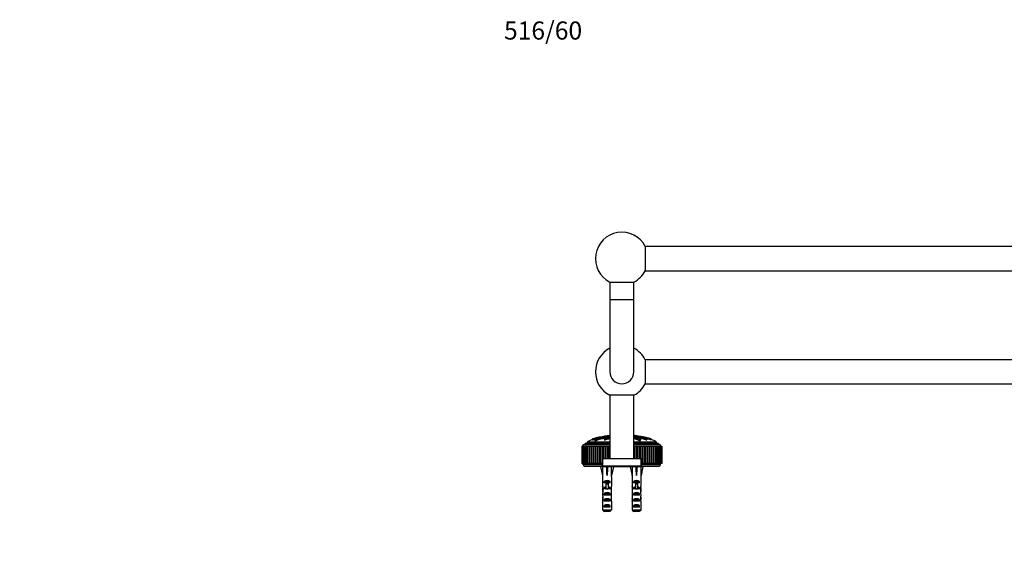
# Model space of a CAD drawing. Units: millimetres. Extents: x 0 to 1329, y 0 to 1434.
# Drawn here: x 0 to 653, y 1087 to 1434 of the extents above; entities that cross this region are included whole.
import ezdxf
from ezdxf import colors
from ezdxf.entities.mleader import LeaderData, LeaderLine
from ezdxf.math import Vec2, Vec3

# ---------------------------------------------------------------- set-up
doc = ezdxf.new("R2010")
doc.units = ezdxf.units.MM
doc.layers.add('DV2_Défaut', color=7, linetype='Continuous')
doc.layers.add('Défaut', color=7, linetype='Continuous')

# ---------------------------------------------------------------- blocks, each defined once
blk = doc.blocks.new('_DOT')
at = {"color": 0}
blk.add_line((0, 0), (-1, 0), dxfattribs=at)
at = {"color": 0, "const_width": 0.333}
blk.add_lwpolyline([(-0.1665, 0, 1), (0.1665, 0, 1)], format="xyb", close=True, dxfattribs=at)
blk = doc.blocks.new('SE1')
at = {"layer": 'DV2_Défaut', "color": 7, "linetype": 'Continuous'}
for p, q in [((414.98, 1283.36), (414.98, 1267.36)), ((1007.85, 1283.36), (414.98, 1283.36)), ((414.98, 1267.36), (1007.85, 1267.36)), ((391.42, 1259.8), (407.42, 1259.8)), ((391.42, 1259.8), (391.42, 1248.29)), ((407.42, 1248.29), (407.42, 1259.8)), ((391.42, 1248.29), (407.42, 1248.29)), ((391.42, 1248.29), (391.42, 1200.29)), ((407.42, 1200.29), (407.42, 1248.29)), ((414.98, 1208.29), (414.98, 1192.29)), ((1007.85, 1208.29), (414.98, 1208.29)), ((414.98, 1192.29), (1007.85, 1192.29)), ((407.42, 1184.73), (391.42, 1184.73)), ((391.42, 1184.73), (391.42, 1142.73)), ((407.42, 1184.73), (391.42, 1184.73)), ((407.42, 1142.73), (407.42, 1184.73)), ((388.08, 1157.52), (388.1, 1157.38)), ((410.61, 1157.43), (410.62, 1157.52)), ((410.74, 1157.4), (410.75, 1157.52)), ((372.92, 1151.03), (372.99, 1151.03)), ((372.92, 1151.03), (372.92, 1139.53)), ((373, 1151.03), (372.99, 1151.03)), ((372.99, 1151.03), (372.99, 1139.53)), ((373, 1151.03), (373, 1151.03)), ((373, 1151.03), (373.22, 1151.03)), ((373, 1151.03), (373, 1139.53)), ((373, 1151.03), (373, 1139.53)), ((373.23, 1151.03), (373.22, 1151.03)), ((373.22, 1151.03), (373.22, 1139.53)), ((373.23, 1151.03), (373.24, 1151.03)), ((373.23, 1151.03), (373.23, 1139.53)), ((373.24, 1151.03), (373.61, 1151.03)), ((373.24, 1151.03), (373.24, 1139.53)), ((373.63, 1151.03), (373.6, 1151.03)), ((373.6, 1151.03), (373.6, 1139.53)), ((373.63, 1151.03), (373.63, 1151.03)), ((373.63, 1151.03), (374.14, 1151.03)), ((373.63, 1151.03), (373.63, 1139.53)), ((373.63, 1151.03), (373.63, 1139.53)), ((373.92, 1152.03), (391.42, 1152.03)), ((374.18, 1151.03), (374.13, 1151.03)), ((374.13, 1151.03), (374.13, 1139.53)), ((374.18, 1151.03), (374.18, 1151.03)), ((374.18, 1151.03), (374.81, 1151.03)), ((374.18, 1151.03), (374.18, 1139.53)), ((374.18, 1151.03), (374.18, 1139.53)), ((374.88, 1151.03), (374.8, 1151.03)), ((374.8, 1151.03), (374.8, 1139.53)), ((374.88, 1151.03), (374.89, 1151.03)), ((374.88, 1151.03), (374.88, 1139.53)), ((374.89, 1151.03), (375.63, 1151.03)), ((374.89, 1151.03), (374.89, 1139.53)), ((375.42, 1153.03), (391.42, 1153.03)), ((375.73, 1151.03), (375.62, 1151.03)), ((375.62, 1151.03), (375.62, 1139.53)), ((375.73, 1151.03), (375.74, 1151.03)), ((375.73, 1151.03), (375.73, 1139.53)), ((375.74, 1151.03), (376.59, 1151.03)), ((375.74, 1151.03), (375.74, 1139.53)), ((391.42, 1153.53), (376.42, 1153.53)), ((376.42, 1153.53), (376.42, 1153.03)), ((376.72, 1151.03), (376.58, 1151.03)), ((376.58, 1151.03), (376.58, 1139.53)), ((376.72, 1151.03), (376.73, 1151.03)), ((376.72, 1151.03), (376.72, 1139.53)), ((376.73, 1151.03), (377.67, 1151.03)), ((376.73, 1151.03), (376.73, 1139.53)), ((377.66, 1151.03), (377.85, 1151.03)), ((377.66, 1151.03), (377.66, 1139.53)), ((377.85, 1151.03), (377.86, 1151.03)), ((377.85, 1151.03), (377.85, 1139.53)), ((377.86, 1151.03), (378.86, 1151.03)), ((377.86, 1151.03), (377.86, 1139.53)), ((378.86, 1151.03), (378.87, 1151.03)), ((378.86, 1151.03), (378.86, 1139.53)), ((378.87, 1151.03), (379.1, 1151.03)), ((378.87, 1151.03), (378.87, 1139.53)), ((379.1, 1151.03), (379.12, 1151.03)), ((379.1, 1151.03), (379.1, 1139.53)), ((379.12, 1151.03), (380.14, 1151.03)), ((379.12, 1151.03), (379.12, 1139.53)), ((379.83, 1155.61), (379.89, 1155.1)), ((380.14, 1151.03), (380.2, 1151.03)), ((380.14, 1151.03), (380.14, 1139.53)), ((380.2, 1151.03), (380.48, 1151.03)), ((380.2, 1151.03), (380.2, 1139.53)), ((380.48, 1151.03), (380.5, 1151.03)), ((380.48, 1151.03), (380.48, 1139.53)), ((380.5, 1151.03), (381.55, 1151.03)), ((380.5, 1151.03), (380.5, 1139.53)), ((381.37, 1155.13), (381.42, 1154.61)), ((381.55, 1151.03), (381.64, 1151.03)), ((381.55, 1151.03), (381.55, 1139.53)), ((381.64, 1151.03), (381.98, 1151.03)), ((381.64, 1151.03), (381.64, 1139.53)), ((381.98, 1151.03), (381.99, 1151.03)), ((381.98, 1151.03), (381.98, 1139.53)), ((381.99, 1151.03), (383.06, 1151.03)), ((381.99, 1151.03), (381.99, 1139.53)), ((383.06, 1151.03), (383.17, 1151.03)), ((383.06, 1151.03), (383.06, 1139.53)), ((383.17, 1151.03), (383.58, 1151.03)), ((383.17, 1151.03), (383.17, 1139.53)), ((383.58, 1151.03), (383.59, 1151.03)), ((383.58, 1151.03), (383.58, 1139.53)), ((383.59, 1151.03), (384.67, 1151.03)), ((383.59, 1151.03), (383.59, 1139.53)), ((384.67, 1151.03), (384.8, 1151.03)), ((384.67, 1151.03), (384.67, 1139.53)), ((384.8, 1151.03), (385.27, 1151.03)), ((384.8, 1151.03), (384.8, 1139.53)), ((385.27, 1151.03), (385.29, 1151.03)), ((385.27, 1151.03), (385.27, 1139.53)), ((385.29, 1151.03), (386.36, 1151.03)), ((385.29, 1151.03), (385.29, 1139.53)), ((386.36, 1151.03), (386.52, 1151.03)), ((386.36, 1151.03), (386.36, 1139.53)), ((386.52, 1151.03), (387.05, 1151.03)), ((386.52, 1151.03), (386.52, 1139.53)), ((387.05, 1151.03), (387.07, 1151.03)), ((387.05, 1151.03), (387.05, 1142.73)), ((387.07, 1151.03), (388.14, 1151.03)), ((387.07, 1151.03), (387.07, 1142.73)), ((387.84, 1155.73), (387.81, 1155.21)), ((388.14, 1151.03), (388.3, 1151.03)), ((388.14, 1151.03), (388.14, 1142.73)), ((388.3, 1151.03), (388.9, 1151.03)), ((388.3, 1151.03), (388.3, 1142.73)), ((388.9, 1151.03), (388.92, 1151.03)), ((388.9, 1151.03), (388.9, 1142.73)), ((388.92, 1151.03), (389.98, 1151.03)), ((388.92, 1151.03), (388.92, 1142.73)), ((389.98, 1151.03), (390.15, 1151.03)), ((389.98, 1151.03), (389.98, 1142.73)), ((390.15, 1151.03), (390.82, 1151.03)), ((390.15, 1151.03), (390.15, 1142.73)), ((390.82, 1151.03), (390.84, 1151.03)), ((390.82, 1151.03), (390.82, 1142.73)), ((390.84, 1151.03), (391.42, 1151.03)), ((390.84, 1151.03), (390.84, 1142.73)), ((422.42, 1153.53), (407.42, 1153.53)), ((407.42, 1153.03), (423.42, 1153.03)), ((407.42, 1152.03), (424.92, 1152.03)), ((407.42, 1151.03), (407.72, 1151.03)), ((407.72, 1151.03), (407.89, 1151.03)), ((407.72, 1151.03), (407.72, 1142.73)), ((407.89, 1151.03), (408.94, 1151.03)), ((407.89, 1151.03), (407.89, 1142.73)), ((408.94, 1151.03), (408.96, 1151.03)), ((408.94, 1151.03), (408.94, 1142.73)), ((408.96, 1151.03), (409.6, 1151.03)), ((408.96, 1151.03), (408.96, 1142.73)), ((409.6, 1151.03), (409.76, 1151.03)), ((409.6, 1151.03), (409.6, 1142.73)), ((409.76, 1151.03), (410.83, 1151.03)), ((409.76, 1151.03), (409.76, 1142.73)), ((410.83, 1151.03), (410.85, 1151.03)), ((410.83, 1151.03), (410.83, 1142.73)), ((410.85, 1151.03), (411.42, 1151.03)), ((410.85, 1151.03), (410.85, 1142.73)), ((411.42, 1151.03), (411.58, 1151.03)), ((411.42, 1151.03), (411.42, 1142.73)), ((411.58, 1151.03), (412.65, 1151.03)), ((411.58, 1151.03), (411.58, 1142.73)), ((411.71, 1154.72), (411.74, 1155.24)), ((412.65, 1151.03), (412.67, 1151.03)), ((412.65, 1151.03), (412.65, 1139.53)), ((412.67, 1151.03), (413.17, 1151.03)), ((412.67, 1151.03), (412.67, 1139.53)), ((413.17, 1151.03), (413.31, 1151.03)), ((413.17, 1139.53), (413.17, 1151.03)), ((413.31, 1151.03), (414.39, 1151.03)), ((413.31, 1151.03), (413.31, 1139.53)), ((414.39, 1151.03), (414.41, 1151.03)), ((414.39, 1151.03), (414.39, 1139.53)), ((414.41, 1151.03), (414.84, 1151.03)), ((414.41, 1151.03), (414.41, 1139.53)), ((414.84, 1151.03), (414.97, 1151.03)), ((414.84, 1139.53), (414.84, 1151.03)), ((414.97, 1151.03), (416.04, 1151.03)), ((414.97, 1151.03), (414.97, 1139.53)), ((416.01, 1155.09), (416.08, 1155.68)), ((416.04, 1151.03), (416.05, 1151.03)), ((416.04, 1151.03), (416.04, 1139.53)), ((416.05, 1151.03), (416.43, 1151.03)), ((416.05, 1151.03), (416.05, 1139.53)), ((416.43, 1151.03), (416.53, 1151.03)), ((416.43, 1139.53), (416.43, 1151.03)), ((416.53, 1151.03), (417.59, 1151.03)), ((416.53, 1151.03), (416.53, 1139.53)), ((417.59, 1151.03), (417.6, 1151.03)), ((417.59, 1151.03), (417.59, 1139.53)), ((417.6, 1151.03), (417.92, 1151.03)), ((417.6, 1151.03), (417.6, 1139.53)), ((417.92, 1151.03), (417.99, 1151.03)), ((417.92, 1139.53), (417.92, 1151.03)), ((417.99, 1151.03), (419.03, 1151.03)), ((417.99, 1151.03), (417.99, 1139.53)), ((418.63, 1155.29), (418.68, 1155.8)), ((418.97, 1155.29), (419, 1155.61)), ((419.03, 1151.03), (419.04, 1151.03)), ((419.03, 1151.03), (419.03, 1139.53)), ((419.04, 1151.03), (419.3, 1151.03)), ((419.04, 1151.03), (419.04, 1139.53)), ((419.3, 1151.03), (419.34, 1151.03)), ((419.3, 1139.53), (419.3, 1151.03)), ((419.34, 1151.03), (420.35, 1151.03)), ((419.34, 1151.03), (419.34, 1139.53)), ((420.35, 1151.03), (420.36, 1151.03)), ((420.35, 1151.03), (420.35, 1139.53)), ((420.36, 1151.03), (420.57, 1151.03)), ((420.36, 1151.03), (420.36, 1139.53)), ((420.57, 1151.03), (421.55, 1151.03)), ((420.57, 1139.53), (420.57, 1151.03)), ((421.55, 1151.03), (421.56, 1151.03)), ((421.55, 1151.03), (421.55, 1139.53)), ((421.56, 1151.03), (421.72, 1151.03)), ((421.56, 1151.03), (421.56, 1139.53)), ((421.72, 1139.53), (421.72, 1151.03)), ((421.73, 1151.03), (422.61, 1151.03)), ((422.42, 1153.03), (422.42, 1153.53)), ((422.61, 1151.03), (422.62, 1151.03)), ((422.61, 1151.03), (422.61, 1139.53)), ((422.74, 1151.03), (422.62, 1151.03)), ((422.62, 1151.03), (422.62, 1139.53)), ((422.74, 1139.53), (422.74, 1151.03)), ((422.75, 1151.03), (423.53, 1151.03)), ((423.53, 1151.03), (423.54, 1151.03)), ((423.53, 1151.03), (423.53, 1139.53)), ((423.63, 1151.03), (423.54, 1151.03)), ((423.54, 1151.03), (423.54, 1139.53)), ((423.63, 1139.53), (423.63, 1151.03)), ((423.64, 1151.03), (424.31, 1151.03)), ((424.31, 1151.03), (424.32, 1151.03)), ((424.31, 1151.03), (424.31, 1139.53)), ((424.38, 1151.03), (424.32, 1151.03)), ((424.32, 1151.03), (424.32, 1139.53)), ((424.38, 1139.53), (424.38, 1151.03)), ((424.39, 1151.03), (424.94, 1151.03)), ((424.94, 1151.03), (424.95, 1151.03)), ((424.94, 1151.03), (424.94, 1139.53)), ((424.98, 1151.03), (424.95, 1151.03)), ((424.95, 1151.03), (424.95, 1139.53)), ((424.98, 1139.53), (424.98, 1151.03)), ((424.99, 1151.03), (425.42, 1151.03)), ((425.42, 1151.03), (425.42, 1151.03)), ((425.44, 1151.03), (425.42, 1151.03)), ((425.42, 1151.03), (425.42, 1139.53)), ((425.42, 1151.03), (425.42, 1139.53)), ((425.44, 1151.03), (425.74, 1151.03)), ((425.44, 1139.53), (425.44, 1151.03)), ((425.74, 1151.03), (425.74, 1151.03)), ((425.75, 1151.03), (425.74, 1151.03)), ((425.74, 1151.03), (425.74, 1139.53)), ((425.74, 1151.03), (425.74, 1139.53)), ((425.75, 1151.03), (425.9, 1151.03)), ((425.75, 1139.53), (425.75, 1151.03)), ((425.9, 1151.03), (425.9, 1151.03)), ((425.9, 1151.03), (425.9, 1151.03)), ((425.9, 1151.03), (425.9, 1151.03)), ((425.9, 1151.03), (425.9, 1139.53)), ((425.9, 1151.03), (425.9, 1139.53)), ((425.9, 1139.53), (425.9, 1151.03)), ((425.9, 1139.53), (425.9, 1151.03)), ((372.99, 1139.53), (372.92, 1139.53)), ((372.99, 1139.53), (373, 1139.53)), ((373, 1139.53), (373, 1139.53)), ((373.22, 1139.53), (373, 1139.53)), ((373.22, 1139.53), (373.23, 1139.53)), ((373.23, 1139.53), (373.24, 1139.53)), ((373.61, 1139.53), (373.24, 1139.53)), ((373.6, 1139.53), (373.63, 1139.53)), ((373.63, 1139.53), (373.63, 1139.53)), ((374.14, 1139.53), (373.63, 1139.53)), ((386.67, 1138.53), (373.92, 1138.53)), ((374.13, 1139.53), (374.18, 1139.53)), ((374.18, 1139.53), (374.18, 1139.53)), ((374.81, 1139.53), (374.18, 1139.53)), ((386.67, 1137.53), (374.42, 1137.53)), ((374.8, 1139.53), (374.88, 1139.53)), ((374.88, 1139.53), (374.89, 1139.53)), ((375.63, 1139.53), (374.89, 1139.53)), ((375.62, 1139.53), (375.73, 1139.53)), ((375.73, 1139.53), (375.74, 1139.53)), ((376.59, 1139.53), (375.74, 1139.53)), ((376.58, 1139.53), (376.72, 1139.53)), ((376.72, 1139.53), (376.73, 1139.53)), ((377.67, 1139.53), (376.73, 1139.53)), ((377.85, 1139.53), (377.66, 1139.53)), ((377.85, 1139.53), (377.86, 1139.53)), ((378.86, 1139.53), (377.86, 1139.53)), ((378.87, 1139.53), (378.86, 1139.53)), ((379.1, 1139.53), (378.87, 1139.53)), ((379.1, 1139.53), (379.12, 1139.53)), ((380.14, 1139.53), (379.12, 1139.53)), ((380.2, 1139.53), (380.14, 1139.53)), ((380.48, 1139.53), (380.2, 1139.53)), ((380.48, 1139.53), (380.5, 1139.53)), ((381.55, 1139.53), (380.5, 1139.53)), ((381.64, 1139.53), (381.55, 1139.53)), ((381.98, 1139.53), (381.64, 1139.53)), ((381.98, 1139.53), (381.99, 1139.53)), ((383.06, 1139.53), (381.99, 1139.53)), ((383.17, 1139.53), (383.06, 1139.53)), ((383.58, 1139.53), (383.17, 1139.53)), ((383.58, 1139.53), (383.59, 1139.53)), ((384.67, 1139.53), (383.59, 1139.53)), ((384.8, 1139.53), (384.67, 1139.53)), ((385.27, 1139.53), (384.8, 1139.53)), ((385.27, 1139.53), (385.29, 1139.53)), ((386.36, 1139.53), (385.29, 1139.53)), ((386.69, 1137.46), (385.38, 1137.16)), ((385.38, 1137.16), (386.67, 1131.54)), ((386.52, 1139.53), (386.36, 1139.53)), ((386.67, 1139.53), (386.52, 1139.53)), ((386.67, 1142.73), (386.92, 1142.73)), ((386.67, 1142.73), (386.67, 1139.53)), ((386.67, 1138.53), (386.67, 1139.53)), ((386.67, 1137.53), (386.67, 1138.53)), ((386.67, 1137.53), (389.67, 1137.53)), ((386.92, 1137.73), (386.92, 1142.73)), ((386.92, 1142.73), (411.92, 1142.73)), ((411.92, 1137.73), (386.92, 1137.73)), ((389.31, 1137.46), (389.67, 1137.16)), ((389.67, 1137.73), (389.67, 1137.53)), ((389.67, 1137.53), (409.17, 1137.53)), ((390.03, 1137.46), (389.67, 1137.16)), ((389.67, 1137.16), (389.67, 1131.54)), ((392.65, 1137.46), (393.95, 1137.16)), ((392.67, 1137.45), (392.67, 1137.53)), ((393.95, 1137.16), (392.67, 1131.54)), ((406.19, 1137.46), (404.88, 1137.16)), ((404.88, 1137.16), (406.17, 1131.54)), ((406.17, 1137.53), (406.17, 1137.45)), ((408.81, 1137.46), (409.17, 1137.16)), ((409.17, 1137.73), (409.17, 1137.53)), ((409.17, 1137.53), (412.17, 1137.53)), ((409.53, 1137.46), (409.17, 1137.16)), ((409.17, 1137.16), (409.17, 1131.54)), ((411.92, 1142.73), (411.92, 1137.73)), ((411.92, 1142.73), (412.17, 1142.73)), ((412.15, 1137.46), (413.45, 1137.16)), ((412.17, 1139.53), (412.17, 1142.73)), ((412.17, 1139.53), (412.17, 1138.53)), ((412.65, 1139.53), (412.17, 1139.53)), ((424.92, 1138.53), (412.17, 1138.53)), ((412.17, 1138.53), (412.17, 1137.53)), ((424.42, 1137.53), (412.17, 1137.53)), ((413.45, 1137.16), (412.17, 1131.54)), ((412.65, 1139.53), (412.67, 1139.53)), ((413.17, 1139.53), (412.67, 1139.53)), ((413.31, 1139.53), (413.17, 1139.53)), ((414.39, 1139.53), (413.31, 1139.53)), ((414.39, 1139.53), (414.41, 1139.53)), ((414.84, 1139.53), (414.41, 1139.53)), ((414.97, 1139.53), (414.84, 1139.53)), ((416.04, 1139.53), (414.97, 1139.53)), ((416.04, 1139.53), (416.05, 1139.53)), ((416.43, 1139.53), (416.05, 1139.53)), ((416.53, 1139.53), (416.43, 1139.53)), ((417.59, 1139.53), (416.53, 1139.53)), ((417.59, 1139.53), (417.6, 1139.53)), ((417.92, 1139.53), (417.6, 1139.53)), ((417.99, 1139.53), (417.92, 1139.53)), ((419.03, 1139.53), (417.99, 1139.53)), ((419.03, 1139.53), (419.04, 1139.53)), ((419.3, 1139.53), (419.04, 1139.53)), ((419.34, 1139.53), (419.3, 1139.53)), ((420.35, 1139.53), (419.34, 1139.53)), ((420.35, 1139.53), (420.36, 1139.53)), ((420.57, 1139.53), (420.36, 1139.53)), ((421.55, 1139.53), (420.57, 1139.53)), ((421.55, 1139.53), (421.56, 1139.53)), ((421.72, 1139.53), (421.56, 1139.53)), ((422.61, 1139.53), (421.73, 1139.53)), ((422.61, 1139.53), (422.62, 1139.53)), ((422.62, 1139.53), (422.74, 1139.53)), ((423.53, 1139.53), (422.75, 1139.53)), ((423.53, 1139.53), (423.54, 1139.53)), ((423.54, 1139.53), (423.63, 1139.53)), ((424.31, 1139.53), (423.64, 1139.53)), ((424.31, 1139.53), (424.32, 1139.53)), ((424.32, 1139.53), (424.38, 1139.53)), ((424.94, 1139.53), (424.39, 1139.53)), ((424.94, 1139.53), (424.95, 1139.53)), ((424.95, 1139.53), (424.98, 1139.53)), ((425.42, 1139.53), (424.99, 1139.53)), ((425.42, 1139.53), (425.42, 1139.53)), ((425.42, 1139.53), (425.44, 1139.53)), ((425.74, 1139.53), (425.44, 1139.53)), ((425.74, 1139.53), (425.74, 1139.53)), ((425.74, 1139.53), (425.75, 1139.53)), ((425.9, 1139.53), (425.75, 1139.53)), ((425.9, 1139.53), (425.9, 1139.53)), ((425.9, 1139.53), (425.9, 1139.53)), ((425.9, 1139.53), (425.9, 1139.53)), ((386.67, 1131.54), (386.67, 1130.54)), ((386.67, 1130.54), (386.71, 1130.54)), ((386.71, 1130.54), (386.71, 1124.3)), ((392.67, 1130.54), (392.63, 1130.54)), ((392.63, 1130.54), (392.63, 1124.3)), ((392.67, 1130.54), (392.67, 1131.54)), ((406.17, 1131.54), (406.17, 1130.54)), ((406.17, 1130.54), (406.21, 1130.54)), ((406.21, 1130.54), (406.21, 1124.3)), ((412.13, 1130.54), (412.17, 1130.54)), ((412.13, 1130.54), (412.13, 1124.3)), ((412.17, 1130.54), (412.17, 1131.54)), ((386.71, 1124.08), (386.71, 1124.3)), ((386.71, 1124.08), (386.73, 1124.08)), ((387.68, 1126.53), (387.68, 1127.39)), ((387.68, 1127.39), (391.65, 1127.39)), ((388.92, 1126.53), (387.68, 1126.53)), ((388.92, 1126.59), (390.42, 1126.59)), ((388.92, 1126.59), (388.92, 1125.98)), ((388.92, 1125.98), (388.92, 1122.53)), ((388.92, 1125.98), (390.42, 1125.98)), ((390.42, 1126.59), (390.42, 1125.98)), ((391.65, 1126.53), (390.42, 1126.53)), ((390.42, 1125.98), (390.42, 1122.53)), ((391.65, 1126.53), (391.65, 1127.39)), ((392.63, 1124.08), (392.61, 1124.08)), ((392.63, 1124.08), (392.63, 1124.3)), ((406.21, 1124.08), (406.21, 1124.3)), ((406.21, 1124.08), (406.23, 1124.08)), ((407.18, 1126.53), (407.18, 1127.39)), ((407.18, 1127.39), (411.15, 1127.39)), ((408.42, 1126.53), (407.18, 1126.53)), ((408.42, 1126.59), (409.92, 1126.59)), ((408.42, 1126.59), (408.42, 1125.98)), ((408.42, 1125.98), (408.42, 1122.53)), ((408.42, 1125.98), (409.92, 1125.98)), ((409.92, 1126.59), (409.92, 1125.98)), ((411.15, 1126.53), (409.92, 1126.53)), ((409.92, 1125.98), (409.92, 1122.53)), ((411.15, 1126.53), (411.15, 1127.39)), ((412.13, 1124.08), (412.11, 1124.08)), ((412.13, 1124.08), (412.13, 1124.3)), ((386.67, 1122.96), (386.67, 1121.41)), ((386.68, 1122.27), (387, 1122.27)), ((387.68, 1122.53), (387.68, 1123.39)), ((387.68, 1123.39), (388.92, 1123.39)), ((388.92, 1122.53), (387.68, 1122.53)), ((387.68, 1118.53), (387.68, 1119.53)), ((387.68, 1119.53), (391.65, 1119.53)), ((391.65, 1118.53), (387.68, 1118.53)), ((388.92, 1122.53), (388.92, 1122.3)), ((388.92, 1122.53), (389.67, 1122.53)), ((389.67, 1122.53), (390.42, 1122.53)), ((390.42, 1123.39), (391.65, 1123.39)), ((391.65, 1122.53), (390.42, 1122.53)), ((390.42, 1122.53), (390.42, 1122.3)), ((391.65, 1122.53), (391.65, 1123.39)), ((391.65, 1118.53), (391.65, 1119.53)), ((392.65, 1122.27), (392.34, 1122.27)), ((392.67, 1121.41), (392.67, 1122.96)), ((406.17, 1122.96), (406.17, 1121.41)), ((406.18, 1122.27), (406.5, 1122.27)), ((407.18, 1122.53), (407.18, 1123.39)), ((407.18, 1123.39), (408.42, 1123.39)), ((408.42, 1122.53), (407.18, 1122.53)), ((407.18, 1118.53), (407.18, 1119.53)), ((407.18, 1119.53), (411.15, 1119.53)), ((411.15, 1118.53), (407.18, 1118.53)), ((408.42, 1122.53), (408.42, 1122.3)), ((408.42, 1122.53), (409.17, 1122.53)), ((409.17, 1122.53), (409.92, 1122.53)), ((409.92, 1123.39), (411.15, 1123.39)), ((411.15, 1122.53), (409.92, 1122.53)), ((409.92, 1122.53), (409.92, 1122.3)), ((411.15, 1122.53), (411.15, 1123.39)), ((411.15, 1118.53), (411.15, 1119.53)), ((412.15, 1122.27), (411.84, 1122.27)), ((412.17, 1121.41), (412.17, 1122.96)), ((386.67, 1116.39), (386.85, 1116.39)), ((386.71, 1114.5), (386.71, 1114.64)), ((386.71, 1114.64), (386.72, 1114.64)), ((386.71, 1114.5), (386.71, 1108.73)), ((387.68, 1114.53), (387.68, 1115.53)), ((387.68, 1115.53), (391.65, 1115.53)), ((391.65, 1114.53), (387.68, 1114.53)), ((387.68, 1110.53), (387.68, 1111.53)), ((387.68, 1111.53), (391.65, 1111.53)), ((391.65, 1110.53), (387.68, 1110.53)), ((391.65, 1114.53), (391.65, 1115.53)), ((391.65, 1110.53), (391.65, 1111.53)), ((392.67, 1116.39), (392.48, 1116.39)), ((392.63, 1114.64), (392.62, 1114.64)), ((392.63, 1114.5), (392.63, 1114.64)), ((392.63, 1114.5), (392.63, 1108.73)), ((406.17, 1116.39), (406.35, 1116.39)), ((406.21, 1114.5), (406.21, 1114.64)), ((406.21, 1114.64), (406.22, 1114.64)), ((406.21, 1114.5), (406.21, 1108.73)), ((407.18, 1114.53), (407.18, 1115.53)), ((407.18, 1115.53), (411.15, 1115.53)), ((411.15, 1114.53), (407.18, 1114.53)), ((407.18, 1110.53), (407.18, 1111.53)), ((407.18, 1111.53), (411.15, 1111.53)), ((411.15, 1110.53), (407.18, 1110.53)), ((411.15, 1114.53), (411.15, 1115.53)), ((411.15, 1110.53), (411.15, 1111.53)), ((412.17, 1116.39), (411.98, 1116.39)), ((412.13, 1114.64), (412.12, 1114.64)), ((412.13, 1114.5), (412.13, 1114.64)), ((412.13, 1114.5), (412.13, 1108.73)), ((386.71, 1108.73), (392.63, 1108.73)), ((391.4, 1107.53), (387.94, 1107.53)), ((406.21, 1108.73), (412.13, 1108.73)), ((410.9, 1107.53), (407.44, 1107.53))]:
    blk.add_line(p, q, dxfattribs=at)
for centre, radius, start, end in [((399.42, 1275.36), 17.5, 27.20289, 242.79711), ((399.42, 1275.36), 17.5, 297.20289, 332.79711), ((399.42, 1200.29), 17.5, 117.20289, 242.79711), ((399.42, 1200.29), 17.5, 27.20289, 62.79711), ((399.42, 1200.29), 8, 180, 0), ((399.42, 1200.29), 17.5, 297.20289, 332.79711), ((402.6, 1070.32), 88.42, 97.26534, 101.74732), ((395.91, 1068.53), 90.23, 80.94365, 82.67165), ((395.91, 1068.53), 90.23, 78.27892, 80.15281), ((375.17, 1151.03), 1.6, 141.37514, 180.04477), ((373.68, 1154.01), 2, 276.90185, 330.47828), ((425.16, 1154.01), 2, 209.52172, 263.09815), ((423.67, 1151.03), 1.6, 359.95523, 38.62486), ((375.07, 1139.49), 1.5, 178.60931, 219.97078), ((372.45, 1137.17), 2, 10.33418, 42.79592), ((426.39, 1137.17), 2, 137.20408, 169.66582), ((423.77, 1139.49), 1.5, 320.02922, 1.39069)]:
    blk.add_arc(centre, radius, start, end, dxfattribs=at)
for centre, major_axis, ratio, start_param, end_param in [((389.67, 1118.41), (-0.76, 51.94), 0.055876, 1.194522, 1.314474), ((389.67, 1118.41), (-2.9, 51.94), 0.014553, -1.316105, -1.196154), ((389.67, 1138.14), (-3, 0), 0.228555, 1.450845, 1.690748), ((389.67, 1118.41), (2.9, 51.94), 0.014553, 1.196154, 1.316105), ((389.67, 1118.41), (0.76, 51.94), 0.055876, -1.314474, -1.194522), ((409.17, 1118.41), (-0.76, 51.94), 0.055876, 1.194522, 1.314474), ((409.17, 1118.41), (-2.9, 51.94), 0.014553, -1.316105, -1.196154), ((409.17, 1138.14), (-3, 0), 0.228555, 1.450845, 1.690748), ((409.17, 1118.41), (2.9, 51.94), 0.014553, 1.196154, 1.316105), ((409.17, 1118.41), (0.76, 51.94), 0.055876, -1.314474, -1.194522), ((389.67, 1122.96), (0, -6.74), 0.445101, 4.544941, 4.815322), ((389.67, 1125.42), (0, -6.74), 0.445101, 4.879837, 5.192367), ((389.67, 1125.19), (-3, 0), 0.976011, 3.989655, 5.435123), ((389.67, 1121.19), (-3, 0), 0.976011, 4.965069, 5.435123), ((389.67, 1121.19), (-3, 0), 0.976011, 3.989655, 4.459709), ((389.67, 1125.42), (0, -6.74), 0.445101, 1.090818, 1.403348), ((389.67, 1122.96), (0, -6.74), 0.445101, 1.467863, 1.738244), ((409.17, 1122.96), (0, -6.74), 0.445101, 4.544941, 4.815322), ((409.17, 1125.42), (0, -6.74), 0.445101, 4.879837, 5.192367), ((409.17, 1125.19), (-3, 0), 0.976011, 3.989655, 5.435123), ((409.17, 1121.19), (-3, 0), 0.976011, 4.965069, 5.435123), ((409.17, 1121.19), (-3, 0), 0.976011, 3.989655, 4.459709), ((409.17, 1125.42), (0, -6.74), 0.445101, 1.090818, 1.403348), ((409.17, 1122.96), (0, -6.74), 0.445101, 1.467863, 1.738244), ((389.67, 1121.41), (0, -8.33), 0.359989, 4.609456, 4.890466), ((389.67, 1118.46), (0, 8.33), 0.359989, 1.090818, 1.545119), ((389.67, 1118.85), (0, -6.74), 0.445101, 4.738067, 5.073991), ((389.67, 1116.39), (0, -6.74), 0.445101, 4.528931, 4.712389), ((389.67, 1117.82), (-3, 0), 0.760351, 3.989655, 5.435123), ((389.67, 1115.47), (0, -7.06), 0.425017, 3.141593, 3.394273), ((389.67, 1115.47), (0, 7.06), 0.425017, 6.030505, 6.283185), ((389.67, 1118.46), (0, 8.33), 0.359989, 4.738067, 5.192367), ((389.67, 1118.85), (0, -6.74), 0.445101, 1.209195, 1.545119), ((389.67, 1121.41), (0, -8.33), 0.359989, 1.39272, 1.673729), ((389.67, 1116.39), (0, -6.74), 0.445101, 1.570796, 1.754254), ((409.17, 1121.41), (0, -8.33), 0.359989, 4.609456, 4.890466), ((409.17, 1118.46), (0, 8.33), 0.359989, 1.090818, 1.545119), ((409.17, 1118.85), (0, -6.74), 0.445101, 4.738067, 5.073991), ((409.17, 1116.39), (0, -6.74), 0.445101, 4.528931, 4.712389), ((409.17, 1117.82), (-3, 0), 0.760351, 3.989655, 5.435123), ((409.17, 1115.47), (0, -7.06), 0.425017, 3.141593, 3.394273), ((409.17, 1115.47), (0, 7.06), 0.425017, 6.030505, 6.283185), ((409.17, 1118.46), (0, 8.33), 0.359989, 4.738067, 5.192367), ((409.17, 1118.85), (0, -6.74), 0.445101, 1.209195, 1.545119), ((409.17, 1121.41), (0, -8.33), 0.359989, 1.39272, 1.673729), ((409.17, 1116.39), (0, -6.74), 0.445101, 1.570796, 1.754254), ((389.67, 1116.39), (0, -10.51), 0.285569, 4.712389, 4.879837), ((389.67, 1112.75), (0, 10.51), 0.285569, 1.209195, 1.403348), ((389.67, 1113.82), (-3, 0), 0.760351, 3.989655, 5.435123), ((389.67, 1109.82), (-3, 0), 0.760351, 3.989655, 5.435123), ((389.67, 1112.75), (0, 10.51), 0.285569, -1.403348, -1.209195), ((389.67, 1116.39), (0, -10.51), 0.285569, 1.403348, 1.570796), ((409.17, 1116.39), (0, -10.51), 0.285569, 4.712389, 4.879837), ((409.17, 1112.75), (0, 10.51), 0.285569, 1.209195, 1.403348), ((409.17, 1113.82), (-3, 0), 0.760351, 3.989655, 5.435123), ((409.17, 1109.82), (-3, 0), 0.760351, 3.989655, 5.435123), ((409.17, 1112.75), (0, 10.51), 0.285569, -1.403348, -1.209195), ((409.17, 1116.39), (0, -10.51), 0.285569, 1.403348, 1.570796)]:
    blk.add_ellipse(centre, major_axis=major_axis, ratio=ratio, start_param=start_param, end_param=end_param, dxfattribs=at)
for points, knots in [([(380.15, 1155.79), (380.15, 1155.8), (380.17, 1155.81), (380.2, 1155.82), (380.22, 1155.83), (380.33, 1155.88), (380.44, 1155.91), (380.63, 1155.97), (380.72, 1156), (381, 1156.09), (381.19, 1156.14), (381.78, 1156.29), (382.18, 1156.38), (382.84, 1156.52), (383.07, 1156.57), (383.5, 1156.66), (383.72, 1156.71), (384.06, 1156.78), (384.19, 1156.8), (384.35, 1156.84), (384.39, 1156.84), (384.39, 1156.85), (384.37, 1156.84), (384.45, 1156.86), (384.55, 1156.88), (384.67, 1156.9), (384.7, 1156.91), (384.64, 1156.9), (384.61, 1156.89), (384.55, 1156.88), (384.5, 1156.86), (384.6, 1156.88), (384.64, 1156.89), (384.69, 1156.9), (384.67, 1156.89), (384.56, 1156.87), (384.47, 1156.85), (384.37, 1156.83), (384.35, 1156.82), (384.36, 1156.82), (384.36, 1156.82), (384.24, 1156.79), (384.12, 1156.76), (383.89, 1156.72), (383.78, 1156.69), (383.46, 1156.62), (383.25, 1156.58), (382.59, 1156.43), (382.15, 1156.33), (381.32, 1156.13), (380.91, 1156.01), (380.3, 1155.8), (380.08, 1155.72), (379.85, 1155.62), (379.82, 1155.6), (379.88, 1155.6), (379.9, 1155.6), (379.97, 1155.62), (380.03, 1155.63), (380.21, 1155.69), (380.33, 1155.74), (380.57, 1155.82), (380.7, 1155.85), (381.06, 1155.96), (381.3, 1156.03), (382.01, 1156.22), (382.48, 1156.33), (383.89, 1156.64), (384.81, 1156.84), (385.95, 1157.09), (386.17, 1157.13), (386.6, 1157.22), (386.81, 1157.27), (387.25, 1157.36), (387.49, 1157.4), (387.81, 1157.46), (387.87, 1157.47), (387.97, 1157.49), (388.01, 1157.49), (388, 1157.49), (387.98, 1157.49), (387.9, 1157.47), (387.85, 1157.45), (387.93, 1157.46), (387.97, 1157.47), (388.05, 1157.48), (388.09, 1157.48), (388.08, 1157.48), (388.06, 1157.47), (387.99, 1157.46), (387.93, 1157.44), (387.91, 1157.43), (387.96, 1157.43), (388.12, 1157.45), (388.19, 1157.46), (388.3, 1157.47), (388.28, 1157.46), (388.21, 1157.44), (388.16, 1157.43), (388.13, 1157.41), (388.14, 1157.41), (388.18, 1157.41), (388.2, 1157.41), (388.2, 1157.41), (388.18, 1157.4), (388.08, 1157.37), (387.99, 1157.35), (387.82, 1157.31), (387.72, 1157.29), (387.74, 1157.27), (387.77, 1157.27), (387.81, 1157.27), (387.76, 1157.26), (387.61, 1157.22), (387.51, 1157.2), (387.19, 1157.12), (386.97, 1157.07), (386.64, 1157), (386.53, 1156.97), (386.31, 1156.92), (386.19, 1156.89), (386.12, 1156.86), (386.13, 1156.85), (386.14, 1156.84), (386.13, 1156.83), (385.95, 1156.79), (385.84, 1156.76), (385.52, 1156.68), (385.32, 1156.63), (385.03, 1156.54), (384.91, 1156.51), (384.84, 1156.47), (384.86, 1156.46), (384.68, 1156.41), (384.55, 1156.38), (384.29, 1156.32), (384.16, 1156.29), (383.8, 1156.2), (383.57, 1156.13), (383.3, 1156.03), (383.2, 1156), (383.13, 1155.96), (383.13, 1155.96), (383.12, 1155.95)], [0, 0, 0, 0, 0.004962, 0.004962, 0.010772, 0.010772, 0.022391, 0.022391, 0.03401, 0.03401, 0.057249, 0.057249, 0.103726, 0.103726, 0.126964, 0.126964, 0.150203, 0.150203, 0.161822, 0.161822, 0.167632, 0.167632, 0.173441, 0.173441, 0.18506, 0.18506, 0.19087, 0.19087, 0.19668, 0.19668, 0.208299, 0.208299, 0.214109, 0.214109, 0.219918, 0.219918, 0.231538, 0.231538, 0.237347, 0.237347, 0.243157, 0.243157, 0.254776, 0.254776, 0.266395, 0.266395, 0.289634, 0.289634, 0.336111, 0.336111, 0.382588, 0.382588, 0.405826, 0.405826, 0.417446, 0.417446, 0.423255, 0.423255, 0.429065, 0.429065, 0.440684, 0.440684, 0.452304, 0.452304, 0.475542, 0.475542, 0.522019, 0.522019, 0.614973, 0.614973, 0.638212, 0.638212, 0.66145, 0.66145, 0.684689, 0.684689, 0.690498, 0.690498, 0.693403, 0.693403, 0.696308, 0.696308, 0.707927, 0.707927, 0.713737, 0.713737, 0.716642, 0.716642, 0.719547, 0.719547, 0.731166, 0.731166, 0.742785, 0.742785, 0.748595, 0.748595, 0.754404, 0.754404, 0.766024, 0.766024, 0.771833, 0.771833, 0.774738, 0.774738, 0.777643, 0.777643, 0.789262, 0.789262, 0.800881, 0.800881, 0.806691, 0.806691, 0.812501, 0.812501, 0.82412, 0.82412, 0.847358, 0.847358, 0.858978, 0.858978, 0.870597, 0.870597, 0.876407, 0.876407, 0.882216, 0.882216, 0.893836, 0.893836, 0.917074, 0.917074, 0.928693, 0.928693, 0.940313, 0.940313, 0.951932, 0.951932, 0.963551, 0.963551, 0.98679, 0.98679, 0.998409, 0.998409, 1, 1, 1, 1]), ([(383.1, 1155.93), (383.1, 1155.93), (383.1, 1155.93), (383.11, 1155.92), (383.15, 1155.92), (383.18, 1155.91), (383.2, 1155.91), (383.18, 1155.89), (383.15, 1155.88), (383.06, 1155.85), (382.99, 1155.83), (382.8, 1155.77), (382.67, 1155.73), (382.3, 1155.59), (382.07, 1155.5), (381.7, 1155.34), (381.57, 1155.29), (381.37, 1155.17), (381.35, 1155.13), (381.45, 1155.06), (381.69, 1155.09), (382.24, 1155.26), (382.51, 1155.37), (383.3, 1155.66), (383.81, 1155.83), (385.29, 1156.27), (386.22, 1156.48), (387.58, 1156.82), (388.02, 1156.93), (388.75, 1157.09), (389.02, 1157.14), (389.4, 1157.22), (389.51, 1157.25), (389.69, 1157.3), (389.77, 1157.33), (390.06, 1157.4), (390.3, 1157.45), (390.83, 1157.55), (391.12, 1157.6), (391.38, 1157.65), (391.4, 1157.66), (391.42, 1157.66)], [0, 0, 0, 0, 0.002196, 0.002196, 0.016589, 0.016589, 0.023785, 0.023785, 0.030981, 0.030981, 0.045373, 0.045373, 0.074158, 0.074158, 0.131728, 0.131728, 0.160513, 0.160513, 0.189297, 0.189297, 0.246867, 0.246867, 0.304436, 0.304436, 0.419575, 0.419575, 0.649853, 0.649853, 0.764993, 0.764993, 0.822562, 0.822562, 0.851347, 0.851347, 0.880132, 0.880132, 0.937701, 0.937701, 0.995271, 0.995271, 1, 1, 1, 1]), ([(381.42, 1154.61), (381.43, 1154.57), (381.49, 1154.56), (381.76, 1154.57), (382.06, 1154.66), (382.61, 1154.87), (382.87, 1154.97), (383.39, 1155.16), (383.65, 1155.25), (384.42, 1155.5), (384.91, 1155.64), (385.87, 1155.89), (386.33, 1156), (387.25, 1156.23), (387.69, 1156.34), (388.4, 1156.51), (388.64, 1156.56), (389.16, 1156.67), (389.44, 1156.72), (389.72, 1156.8), (389.8, 1156.82), (389.99, 1156.88), (390.1, 1156.9), (390.38, 1156.96), (390.56, 1157), (390.75, 1157.03)], [0, 0, 0, 0, 0.037056, 0.037056, 0.112723, 0.112723, 0.18839, 0.18839, 0.264058, 0.264058, 0.415392, 0.415392, 0.566727, 0.566727, 0.718061, 0.718061, 0.793728, 0.793728, 0.869396, 0.869396, 0.907229, 0.907229, 0.945063, 0.945063, 1, 1, 1, 1]), ([(387.81, 1155.21), (387.81, 1155.2), (387.81, 1155.18), (387.87, 1155.15), (387.96, 1155.13), (388.19, 1155.15), (388.33, 1155.18), (388.68, 1155.28), (388.85, 1155.36), (389.18, 1155.5), (389.34, 1155.56), (389.59, 1155.65), (389.66, 1155.68), (389.89, 1155.73), (390.02, 1155.74), (390.4, 1155.79), (390.6, 1155.85), (390.96, 1155.95), (391.11, 1156), (391.3, 1156.07), (391.36, 1156.09), (391.42, 1156.11)], [0, 0, 0, 0, 0.031114, 0.031114, 0.106472, 0.106472, 0.181831, 0.181831, 0.332548, 0.332548, 0.483264, 0.483264, 0.558623, 0.558623, 0.633981, 0.633981, 0.784698, 0.784698, 0.935414, 0.935414, 1, 1, 1, 1]), ([(391.41, 1157.24), (390.89, 1157.09), (390.39, 1156.93), (389.39, 1156.58), (388.93, 1156.41), (388.26, 1156.08), (388.04, 1155.96), (387.87, 1155.8), (387.84, 1155.76), (387.83, 1155.7), (387.87, 1155.67), (388.03, 1155.65), (388.15, 1155.66), (388.4, 1155.7), (388.51, 1155.74), (388.81, 1155.84), (388.97, 1155.91), (389.28, 1156.04), (389.43, 1156.1), (389.68, 1156.18), (389.77, 1156.21), (390, 1156.24), (390.13, 1156.25), (390.49, 1156.31), (390.68, 1156.36), (391.02, 1156.46), (391.16, 1156.51), (391.33, 1156.57), (391.37, 1156.59), (391.41, 1156.6)], [0, 0, 0, 0, 0.205671, 0.205671, 0.444576, 0.444576, 0.564029, 0.564029, 0.593892, 0.593892, 0.623755, 0.623755, 0.653618, 0.653618, 0.683481, 0.683481, 0.743208, 0.743208, 0.802934, 0.802934, 0.832797, 0.832797, 0.86266, 0.86266, 0.922387, 0.922387, 0.982113, 0.982113, 1, 1, 1, 1]), ([(387.93, 1157.35), (387.93, 1157.35), (387.96, 1157.36), (388.02, 1157.38), (388.05, 1157.39), (388.09, 1157.4)], [0, 0, 0, 0, 0.604912, 0.604912, 1, 1, 1, 1]), ([(407.42, 1156.58), (407.43, 1156.58), (407.44, 1156.57), (407.55, 1156.54), (407.65, 1156.51), (407.92, 1156.47), (408.07, 1156.46), (408.29, 1156.41), (408.35, 1156.38), (408.46, 1156.32), (408.52, 1156.29), (408.71, 1156.2), (408.88, 1156.13), (409.19, 1156.03), (409.29, 1156), (409.48, 1155.95), (409.55, 1155.94), (409.69, 1155.92), (409.76, 1155.92), (409.86, 1155.91), (409.89, 1155.91), (409.96, 1155.89), (409.98, 1155.88), (410.03, 1155.85), (410.04, 1155.83), (410.11, 1155.77), (410.16, 1155.73), (410.33, 1155.59), (410.48, 1155.5), (410.62, 1155.34), (410.65, 1155.29), (410.83, 1155.17), (410.99, 1155.13), (411.41, 1155.06), (411.64, 1155.09), (411.78, 1155.26), (411.7, 1155.37), (411.48, 1155.66), (411.28, 1155.83), (410.55, 1156.27), (409.9, 1156.48), (408.9, 1156.82), (408.54, 1156.93), (408.13, 1157.09), (408.04, 1157.14), (407.84, 1157.22), (407.76, 1157.25), (407.57, 1157.29), (407.48, 1157.31), (407.39, 1157.33)], [0, 0, 0, 0, 0.00288, 0.00288, 0.029319, 0.029319, 0.055758, 0.055758, 0.082197, 0.082197, 0.108636, 0.108636, 0.161514, 0.161514, 0.187953, 0.187953, 0.201172, 0.201172, 0.214392, 0.214392, 0.221001, 0.221001, 0.227611, 0.227611, 0.240831, 0.240831, 0.26727, 0.26727, 0.320147, 0.320147, 0.346586, 0.346586, 0.373025, 0.373025, 0.425903, 0.425903, 0.478781, 0.478781, 0.584537, 0.584537, 0.796048, 0.796048, 0.901804, 0.901804, 0.954682, 0.954682, 0.981121, 0.981121, 1, 1, 1, 1]), ([(407.41, 1156.08), (407.45, 1156.07), (407.49, 1156.05), (407.64, 1156.02), (407.77, 1155.99), (407.99, 1155.97), (408.06, 1155.96), (408.18, 1155.93), (408.23, 1155.92), (408.42, 1155.85), (408.49, 1155.79), (408.8, 1155.66), (408.99, 1155.59), (409.33, 1155.48), (409.47, 1155.44), (409.68, 1155.41), (409.75, 1155.41), (409.85, 1155.41), (409.9, 1155.4), (409.96, 1155.38), (409.97, 1155.37), (410.04, 1155.32), (410.07, 1155.28), (410.18, 1155.19), (410.24, 1155.14), (410.37, 1155.04), (410.44, 1154.99), (410.55, 1154.88), (410.59, 1154.82), (410.71, 1154.71), (410.84, 1154.64), (411.13, 1154.57), (411.27, 1154.56), (411.59, 1154.57), (411.69, 1154.64), (411.71, 1154.72)], [0, 0, 0, 0, 0.02394, 0.02394, 0.086029, 0.086029, 0.117074, 0.117074, 0.148119, 0.148119, 0.272298, 0.272298, 0.396477, 0.396477, 0.458567, 0.458567, 0.489612, 0.489612, 0.505134, 0.505134, 0.520656, 0.520656, 0.582746, 0.582746, 0.644836, 0.644836, 0.706925, 0.706925, 0.769015, 0.769015, 0.831104, 0.831104, 0.893194, 0.893194, 1, 1, 1, 1]), ([(407.42, 1157.76), (408.06, 1157.62), (408.71, 1157.47), (410.08, 1157.14), (410.81, 1156.96), (412.34, 1156.58), (413.16, 1156.41), (414.4, 1156.08), (414.81, 1155.96), (415.36, 1155.8), (415.47, 1155.76), (415.71, 1155.7), (415.83, 1155.67), (416.02, 1155.65), (416.08, 1155.66), (416.08, 1155.7), (416.03, 1155.74), (415.85, 1155.84), (415.66, 1155.91), (415.31, 1156.04), (415.13, 1156.1), (414.87, 1156.18), (414.77, 1156.21), (414.73, 1156.24), (414.76, 1156.25), (414.68, 1156.31), (414.49, 1156.36), (414.14, 1156.46), (413.95, 1156.51), (413.64, 1156.58), (413.53, 1156.61), (413.33, 1156.66), (413.22, 1156.68), (413.18, 1156.71), (413.18, 1156.71), (413.13, 1156.73), (413.09, 1156.75), (412.96, 1156.78), (412.88, 1156.8), (412.74, 1156.85), (412.63, 1156.87), (412.47, 1156.91), (412.41, 1156.93), (412.39, 1156.94), (412.41, 1156.95), (412.39, 1156.98), (412.24, 1157.02), (411.85, 1157.12), (411.61, 1157.17), (411.32, 1157.24), (411.24, 1157.26), (411.09, 1157.29), (411.03, 1157.31), (410.91, 1157.33), (410.85, 1157.34), (410.93, 1157.34), (410.89, 1157.36), (410.79, 1157.39), (410.7, 1157.41), (410.52, 1157.45), (410.44, 1157.47), (410.29, 1157.5), (410.23, 1157.52), (410.18, 1157.53), (410.25, 1157.52), (410.29, 1157.52), (410.3, 1157.52), (410.3, 1157.52)], [0, 0, 0, 0, 0.130809, 0.130809, 0.269081, 0.269081, 0.407354, 0.407354, 0.476491, 0.476491, 0.493775, 0.493775, 0.511059, 0.511059, 0.528343, 0.528343, 0.545627, 0.545627, 0.580195, 0.580195, 0.614763, 0.614763, 0.632048, 0.632048, 0.649332, 0.649332, 0.6839, 0.6839, 0.718468, 0.718468, 0.735752, 0.735752, 0.753036, 0.753036, 0.761678, 0.761678, 0.77032, 0.77032, 0.787604, 0.787604, 0.804889, 0.804889, 0.813531, 0.813531, 0.822173, 0.822173, 0.856741, 0.856741, 0.891309, 0.891309, 0.908593, 0.908593, 0.917235, 0.917235, 0.925877, 0.925877, 0.943161, 0.943161, 0.960445, 0.960445, 0.97773, 0.97773, 0.986372, 0.986372, 0.995014, 0.995014, 1, 1, 1, 1]), ([(408.3, 1157.05), (408.83, 1156.93), (409.38, 1156.79), (410.71, 1156.46), (411.5, 1156.26), (412.78, 1155.96), (413.22, 1155.87), (414.09, 1155.64), (414.53, 1155.52), (415.1, 1155.34), (415.22, 1155.31), (415.46, 1155.24), (415.59, 1155.2), (415.83, 1155.15), (415.93, 1155.13), (416.01, 1155.14), (416.02, 1155.15), (416.02, 1155.16)], [0, 0, 0, 0, 0.232304, 0.232304, 0.548654, 0.548654, 0.706829, 0.706829, 0.865004, 0.865004, 0.904547, 0.904547, 0.944091, 0.944091, 0.983635, 0.983635, 1, 1, 1, 1]), ([(410.1, 1157.64), (410.1, 1157.64), (410.11, 1157.64), (410.12, 1157.64), (410.15, 1157.63), (410.32, 1157.61), (410.47, 1157.58), (411.12, 1157.47), (411.62, 1157.38), (412.56, 1157.2), (413, 1157.11), (413.89, 1156.93), (414.34, 1156.83), (415.72, 1156.53), (416.69, 1156.34), (417.86, 1156.02), (418.1, 1155.95), (418.43, 1155.86), (418.49, 1155.84), (418.62, 1155.81), (418.68, 1155.79), (418.69, 1155.8), (418.67, 1155.81), (418.64, 1155.82), (418.61, 1155.83), (418.5, 1155.88), (418.4, 1155.91), (418.21, 1155.97), (418.12, 1156), (417.83, 1156.09), (417.64, 1156.14), (417.06, 1156.29), (416.65, 1156.38), (415.99, 1156.52), (415.77, 1156.57), (415.33, 1156.66), (415.12, 1156.71), (414.78, 1156.78), (414.65, 1156.8), (414.49, 1156.84), (414.45, 1156.84), (414.45, 1156.85), (414.46, 1156.84), (414.4, 1156.86), (414.31, 1156.87), (414.24, 1156.89)], [0, 0, 0, 0, 0.001434, 0.001434, 0.013802, 0.013802, 0.038538, 0.038538, 0.137482, 0.137482, 0.236425, 0.236425, 0.335369, 0.335369, 0.533256, 0.533256, 0.582727, 0.582727, 0.595095, 0.595095, 0.607463, 0.607463, 0.619831, 0.619831, 0.632199, 0.632199, 0.656935, 0.656935, 0.681671, 0.681671, 0.731143, 0.731143, 0.830086, 0.830086, 0.879558, 0.879558, 0.92903, 0.92903, 0.953765, 0.953765, 0.966133, 0.966133, 0.978501, 0.978501, 1, 1, 1, 1]), ([(410.17, 1157.57), (410.17, 1157.57), (410.18, 1157.57), (410.22, 1157.56), (410.26, 1157.56), (410.36, 1157.54), (410.43, 1157.53), (410.53, 1157.52), (410.56, 1157.51), (410.6, 1157.51), (410.62, 1157.51), (410.62, 1157.52)], [0, 0, 0, 0, 0.0696388, 0.0696388, 0.2024009, 0.2024009, 0.4679251, 0.4679251, 0.7334492, 0.7334492, 1, 1, 1, 1]), ([(410.52, 1157.54), (410.52, 1157.54), (410.52, 1157.54), (410.52, 1157.55), (410.61, 1157.53), (410.72, 1157.52), (410.76, 1157.51), (410.75, 1157.52)], [0, 0, 0, 0, 0.007071, 0.007071, 0.425194, 0.425194, 1, 1, 1, 1]), ([(410.74, 1157.52), (410.73, 1157.52), (410.73, 1157.52), (410.7, 1157.53), (410.67, 1157.53), (410.63, 1157.54)], [0, 0, 0, 0, 0.143713, 0.143713, 1, 1, 1, 1]), ([(410.82, 1156.84), (410.82, 1156.84), (410.82, 1156.84), (410.84, 1156.84), (410.85, 1156.84), (410.85, 1156.85)], [0, 0, 0, 0, 0.214526, 0.214526, 1, 1, 1, 1]), ([(414.16, 1156.9), (414.15, 1156.9), (414.16, 1156.9), (414.2, 1156.9), (414.23, 1156.89), (414.27, 1156.88), (414.28, 1156.88), (414.29, 1156.87)], [0, 0, 0, 0, 0.144244, 0.144244, 0.615088, 0.615088, 1, 1, 1, 1]), ([(414.75, 1156.23), (415.08, 1156.16), (415.42, 1156.09), (416.21, 1155.91), (416.68, 1155.81), (417.36, 1155.64), (417.58, 1155.58), (418.04, 1155.45), (418.3, 1155.37), (418.59, 1155.29), (418.63, 1155.28), (418.63, 1155.29), (418.63, 1155.29), (418.63, 1155.29)], [0, 0, 0, 0, 0.261164, 0.261164, 0.608056, 0.608056, 0.781502, 0.781502, 0.954948, 0.954948, 0.99831, 0.99831, 1, 1, 1, 1]), ([(379.86, 1155.31), (379.53, 1155.21), (378.88, 1154.98), (377.96, 1154.59), (377.22, 1154.19), (376.64, 1153.87), (376.48, 1153.62), (376.42, 1153.53)], [0, 0, 0, 0, 0.267321, 0.51926, 0.760993, 0.924342, 1, 1, 1, 1]), ([(379.9, 1155.1), (379.89, 1155.09), (379.9, 1155.09), (379.94, 1155.09), (379.96, 1155.1), (380.03, 1155.11), (380.1, 1155.13), (380.29, 1155.2), (380.41, 1155.24), (380.65, 1155.32), (380.77, 1155.36), (381.66, 1155.63), (382.41, 1155.8), (383.15, 1155.97)], [0, 0, 0, 0, 0.037434, 0.037434, 0.089171, 0.089171, 0.140908, 0.140908, 0.244383, 0.244383, 0.347857, 0.347857, 1, 1, 1, 1]), ([(418.65, 1155.76), (418.75, 1155.72), (418.84, 1155.69), (418.96, 1155.63), (418.99, 1155.62), (418.99, 1155.61)], [0, 0, 0, 0, 0.587546, 0.587546, 1, 1, 1, 1]), ([(422.42, 1153.53), (422.37, 1153.61), (422.27, 1153.77), (421.9, 1154.03), (421.16, 1154.47), (420.02, 1154.97), (419.09, 1155.28), (418.65, 1155.41)], [0, 0, 0, 0, 0.061288, 0.135484, 0.311142, 0.673852, 1, 1, 1, 1])]:
    blk.add_open_spline(points, degree=3, knots=knots, dxfattribs=at)
for points in [[(386.71, 1108.73), (387.12, 1108.33), (387.53, 1107.92), (387.94, 1107.53)], [(392.63, 1108.73), (392.22, 1108.33), (391.81, 1107.92), (391.4, 1107.53)], [(406.21, 1108.73), (406.62, 1108.33), (407.03, 1107.92), (407.44, 1107.53)], [(412.13, 1108.73), (411.72, 1108.33), (411.31, 1107.92), (410.9, 1107.53)]]:
    blk.add_open_spline(points, degree=3, dxfattribs=at)

msp = doc.modelspace()

# ---------------------------------------------------------------- block references
at = {"layer": 'Défaut'}
msp.add_blockref('SE1', (0, 0), dxfattribs=at)

# ---------------------------------------------------------------- leaders
at = {"layer": 'Défaut', "color": 7, "linetype": 'Continuous'}
ml = msp.add_multileader_mtext('Standard', dxfattribs=at)
ml.set_content('{\\pxsm0.9;\\fSolid Edge ISO|b1||i0||c0|p34;\\W1.;08/10/2021\\P}', color=256)
ml.set_leader_properties()
ml.set_arrow_properties(name='DOT')
ml.build(insert=Vec2(0, 0))
ml.multileader.update_dxf_attribs({"leader_type": 0, "dogleg_length": 0, "arrow_head_size": 12})
ctx = ml.context
ctx.base_point, ctx.char_height, ctx.arrow_head_size, ctx.landing_gap_size = Vec3(1038.38, 1426.75), 12, 12, 4.2
notes = []
notes.append((ctx, [(0, (0, 0, 0), (0, 0), (1, 0), 1, [])]))
ctx.mtext.insert = Vec3(1040.38, 1432.87)
ml = msp.add_multileader_mtext('Standard', dxfattribs=at)
ml.set_content('{\\pxsm0.9;\\fArial|b1||i0||c0|p34;\\W1.;516/60\\P}', color=256)
ml.set_leader_properties()
ml.set_arrow_properties(name='DOT')
ml.build(insert=Vec2(0, 0))
ml.multileader.update_dxf_attribs({"leader_type": 0, "dogleg_length": 0, "arrow_head_size": 12})
ctx = ml.context
ctx.base_point, ctx.char_height, ctx.arrow_head_size, ctx.landing_gap_size = Vec3(319.26, 1426.58), 12, 12, 4.2
notes.append((ctx, [(0, (0, 0, 0), (0, 0), (1, 0), 1, [])]))
ctx.mtext.insert = Vec3(321.26, 1432.68)
for ctx, leaders in notes:
    for number, flags, end, landing, length, lines in leaders:
        leader = LeaderData()
        leader.index, (leader.has_last_leader_line, leader.has_dogleg_vector, leader.attachment_direction) = number, flags
        leader.last_leader_point, leader.dogleg_vector, leader.dogleg_length = Vec3(end), Vec3(landing), length
        for number, points, colour, breaks in lines:
            line = LeaderLine()
            line.index, line.vertices, line.color, line.breaks = number, Vec3.list(points), colors.encode_raw_color(colour), breaks
            leader.lines.append(line)
        ctx.leaders.append(leader)

doc.saveas('drawing.dxf')
